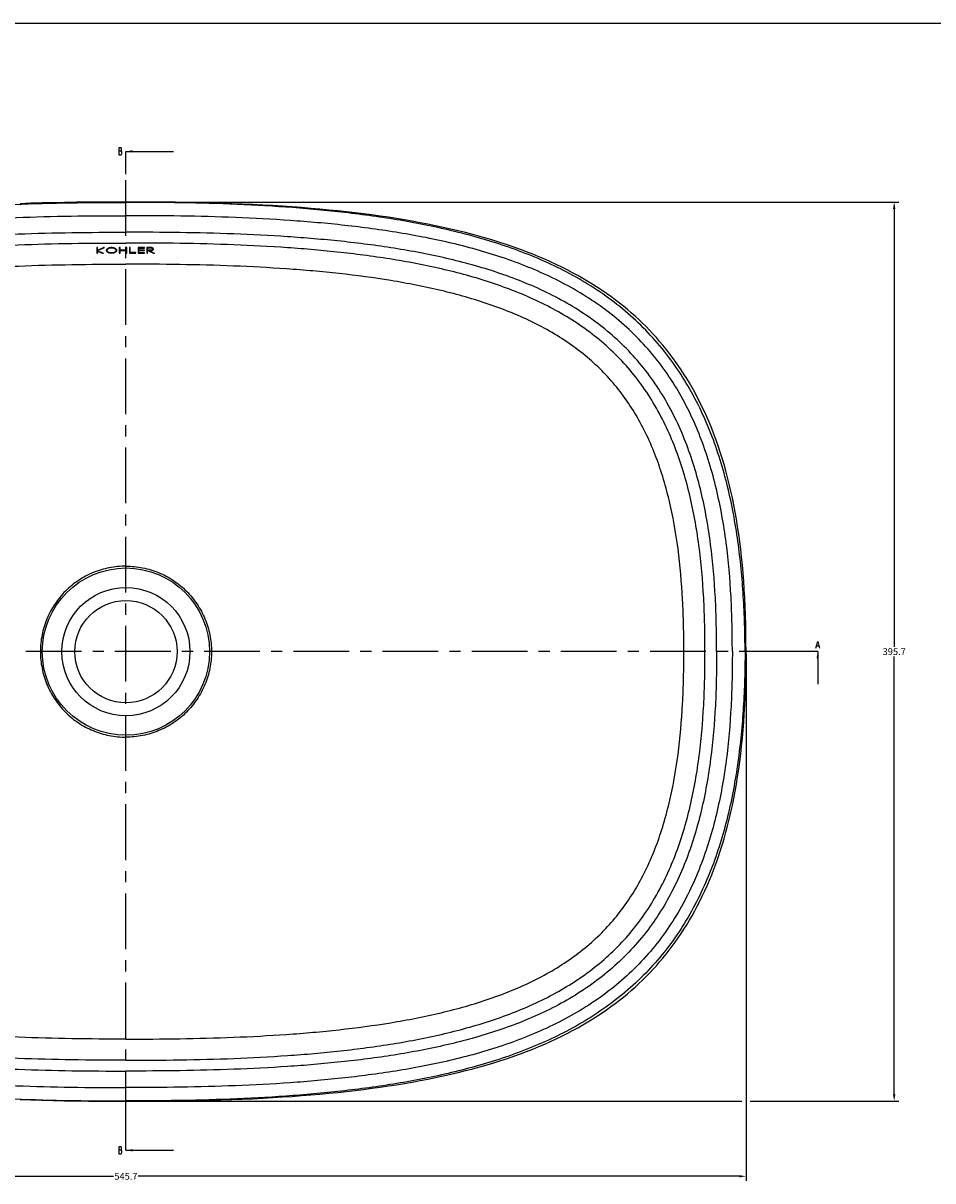
# Model space of a CAD drawing. Units: millimetres. Extents: x 0 to 1189, y 0 to 841.
# Drawn here: x 359 to 759, y 332 to 841 of the extents above; entities that cross this region are included whole.
import ezdxf

# ---------------------------------------------------------------- set-up
doc = ezdxf.new("R2010")
doc.units = ezdxf.units.MM
doc.header["$LTSCALE"] = 65.395
doc.header["$PDMODE"] = 3
doc.header["$PDSIZE"] = 1
doc.linetypes.add('CENTER', pattern=[0.6, 0.375, -0.075, 0.075, -0.075])
doc.layers.get('0').update_dxf_attribs({"linetype": 'CONTINUOUS'})
doc.layers.get('Defpoints').update_dxf_attribs({"linetype": 'CONTINUOUS'})
for name, color, linetype in [('_SURFACE', 7, 'CONTINUOUS'), ('DATUM_AXIS', 7, 'CONTINUOUS'), ('DEFAULT_1', 7, 'CENTER'), ('LAY0001AS', 7, 'CONTINUOUS')]:
    doc.layers.add(name, color=color, linetype=linetype)
doc.styles.get("Standard").update_dxf_attribs({"font": 'txt', "width": 0.8})
doc.dimstyles.get("Standard").update_dxf_attribs({"dimtxt": 3, "dimasz": 3, "dimexe": 2, "dimexo": 1, "dimtad": 1, "dimdec": 3, "dimzin": 0, "dimdsep": 46, "dimtxsty": 'STANDARD', "dimblk": '_FILLED', "dimblk1": '_FILLED', "dimblk2": '_FILLED', "dimcen": 0.09, "dimadec": 0, "dimazin": 0, "dimtol": 1, "dimtp": 0.01, "dimtm": 0.01, "dimtfac": 1, "dimtdec": 3, "dimtofl": 0, "dimtmove": 0, "dimatfit": 3, "dimldrblk": '_FILLED', "dimfxl": 1, "dimtolj": 1, "dimtzin": 0, "dimarcsym": 0})

# ---------------------------------------------------------------- blocks, each defined once
blk = doc.blocks.new('_FILLED')
at = {"color": 0, "linetype": 'ByBlock'}
blk.add_solid([(0, 0), (-1, 0.17), (-1, -0.17)], dxfattribs=at)
blk = doc.blocks.new('*D2')
at = {"color": 0, "lineweight": -2, "transparency": 16777216}
for p, q in [((130.93, 563.48), (130.93, 331.64)), ((676.59, 563.48), (676.59, 331.64)), ((133.93, 333.64), (398.34, 333.64)), ((673.59, 333.64), (409.19, 333.64))]:
    blk.add_line(p, q, dxfattribs=at)
at = {"layer": 'Defpoints', "color": 0, "transparency": 16777216}
for p in [(130.93, 564.48), (676.59, 564.48), (676.59, 333.64)]:
    blk.add_point(p, dxfattribs=at)
at = {"color": 0, "lineweight": -2, "transparency": 16777216, "xscale": 3, "yscale": 3, "zscale": 3, "rotation": 180}
blk.add_blockref('_FILLED', (130.93, 333.64), dxfattribs=at)
at = {"color": 0, "lineweight": -2, "transparency": 16777216, "xscale": 3, "yscale": 3, "zscale": 3}
blk.add_blockref('_FILLED', (676.59, 333.64), dxfattribs=at)
at = {"color": 0, "transparency": 16777216, "insert": (403.76, 333.64), "char_height": 3, "attachment_point": 5}
blk.add_mtext('\\A1;545.7', dxfattribs=at)
blk = doc.blocks.new('*D3')
at = {"color": 0, "lineweight": -2, "transparency": 16777216}
for p, q in [((404.76, 762.3), (743.79, 762.3)), ((741.79, 759.3), (741.79, 566.6)), ((741.79, 369.65), (741.79, 562.35)), ((404.76, 366.65), (674.71, 366.65)), ((678.46, 366.65), (743.79, 366.65))]:
    blk.add_line(p, q, dxfattribs=at)
at = {"layer": 'Defpoints', "color": 0, "transparency": 16777216}
for p in [(403.76, 762.3), (403.76, 366.65), (741.79, 366.65)]:
    blk.add_point(p, dxfattribs=at)
at = {"color": 0, "lineweight": -2, "transparency": 16777216, "xscale": 3, "yscale": 3, "zscale": 3}
for p, rotation in [((741.79, 762.3), 90), ((741.79, 366.65), 270)]:
    blk.add_blockref('_FILLED', p, dxfattribs=dict(at, rotation=rotation))
at = {"color": 0, "transparency": 16777216, "insert": (741.79, 564.48), "char_height": 3, "attachment_point": 5}
blk.add_mtext('\\A1;395.7', dxfattribs=at)

msp = doc.modelspace()

# ---------------------------------------------------------------- linework, layer by layer
at = {"color": 7, "linetype": 'Continuous'}
for p, q in [((0, 841), (1189, 841)), ((0, 841), (1189, 841)), ((400.61, 784.83), (401.66, 784.83)), ((707.68, 566.98), (708.58, 566.98)), ((400.61, 345.34), (401.66, 345.34))]:
    msp.add_line(p, q, dxfattribs=at)
at = {"color": 9, "linetype": 'Continuous'}
for q in [(676.2, 564.48), (676.59, 564.48)]:
    msp.add_line((676.52, 564.48), q, dxfattribs=at)
at = {"color": 7, "linetype": 'Continuous'}
for points in [[(400.61, 786.08), (400.61, 783.08), (401.66, 783.08)], [(401.96, 784.33), (401.66, 784.83), (401.81, 785.08), (401.81, 785.83), (401.66, 786.08), (400.61, 786.08)], [(401.66, 783.08), (401.96, 783.58), (401.96, 784.33)], [(707.38, 565.98), (708.13, 568.98), (708.88, 565.98)], [(400.61, 346.59), (400.61, 343.59), (401.66, 343.59), (401.81, 343.84), (401.96, 344.09), (401.96, 344.84), (401.66, 345.34)], [(401.66, 345.34), (401.81, 345.59), (401.81, 346.34), (401.66, 346.59), (400.61, 346.59)]]:
    msp.add_lwpolyline(points, dxfattribs=at)
at = {"color": 9, "linetype": 'Continuous'}
for points, knots in [([(158.29, 564.48), (158.29, 568.33), (158.36, 575.98), (158.91, 591.08), (160.49, 609.58), (163.69, 627.64), (167.44, 641.47), (170.87, 651.37), (174.99, 660.81), (179.82, 669.7), (185.4, 677.97), (191.75, 685.59), (198.84, 692.53), (206.66, 698.79), (215.16, 704.37), (224.26, 709.3), (233.89, 713.63), (243.95, 717.39), (254.38, 720.64), (268.77, 724.37), (287.3, 727.98), (306.17, 730.49), (321.49, 732), (336.99, 733.22), (356.51, 734.25), (380.08, 734.86), (395.85, 734.95), (403.76, 734.95)], [0, 0, 0, 0, 0.032845, 0.065257, 0.128974, 0.191078, 0.221416, 0.251205, 0.28043, 0.309126, 0.337411, 0.36548, 0.39358, 0.421957, 0.450793, 0.480197, 0.510194, 0.540762, 0.571844, 0.603375, 0.667525, 0.732783, 0.765727, 0.798834, 0.86545, 0.932493, 1, 1, 1, 1]), ([(649.23, 564.48), (649.23, 568.33), (649.16, 575.98), (648.61, 591.08), (647.03, 609.58), (643.83, 627.64), (640.08, 641.47), (636.65, 651.37), (632.54, 660.81), (627.7, 669.7), (622.12, 677.97), (615.78, 685.59), (608.68, 692.53), (600.86, 698.79), (592.36, 704.37), (583.26, 709.3), (573.64, 713.63), (563.57, 717.39), (553.14, 720.64), (538.75, 724.37), (520.22, 727.98), (501.35, 730.49), (486.04, 732), (470.53, 733.22), (451.01, 734.25), (427.44, 734.86), (411.67, 734.95), (403.76, 734.95)], [0, 0, 0, 0, 0.032845, 0.065257, 0.128974, 0.191078, 0.221416, 0.251205, 0.28043, 0.309126, 0.337411, 0.36548, 0.39358, 0.421957, 0.450793, 0.480197, 0.510194, 0.540762, 0.571844, 0.603375, 0.667525, 0.732783, 0.765727, 0.798834, 0.86545, 0.932493, 1, 1, 1, 1]), ([(403.76, 602.11), (401.3, 602.11), (396.37, 601.62), (389.27, 599.47), (382.72, 595.97), (376.98, 591.26), (372.27, 585.52), (368.77, 578.97), (366.62, 571.87), (366.13, 566.94), (366.13, 564.48)], [0, 0, 0, 0, 0.125005, 0.25, 0.374999, 0.5, 0.625001, 0.75, 0.874995, 1, 1, 1, 1]), ([(403.76, 602.11), (406.22, 602.11), (411.15, 601.62), (418.26, 599.47), (424.8, 595.97), (430.54, 591.26), (435.25, 585.52), (438.75, 578.97), (440.9, 571.87), (441.39, 566.94), (441.39, 564.48)], [0, 0, 0, 0, 0.125005, 0.25, 0.374999, 0.5, 0.625001, 0.75, 0.874995, 1, 1, 1, 1]), ([(403.76, 394.01), (395.85, 394.01), (380.08, 394.09), (356.51, 394.71), (336.99, 395.73), (321.49, 396.95), (306.17, 398.47), (287.3, 400.98), (268.77, 404.58), (254.38, 408.32), (243.95, 411.56), (233.89, 415.33), (224.26, 419.65), (215.16, 424.59), (206.66, 430.17), (198.84, 436.42), (191.75, 443.36), (185.4, 450.98), (179.82, 459.26), (174.99, 468.15), (170.87, 477.58), (167.44, 487.49), (163.69, 501.32), (160.49, 519.38), (158.91, 537.87), (158.36, 552.98), (158.29, 560.63), (158.29, 564.48)], [0, 0, 0, 0, 0.067507, 0.13455, 0.201166, 0.234273, 0.267217, 0.332475, 0.396625, 0.428156, 0.459238, 0.489806, 0.519803, 0.549207, 0.578043, 0.60642, 0.63452, 0.662589, 0.690874, 0.71957, 0.748795, 0.778584, 0.808922, 0.871026, 0.934743, 0.967155, 1, 1, 1, 1]), ([(366.13, 564.48), (366.13, 562.02), (366.62, 557.09), (368.77, 549.98), (372.27, 543.44), (376.98, 537.69), (382.72, 532.99), (389.27, 529.48), (396.37, 527.34), (401.3, 526.85), (403.76, 526.85)], [0, 0, 0, 0, 0.125005, 0.25, 0.374999, 0.5, 0.625001, 0.75, 0.874995, 1, 1, 1, 1]), ([(441.39, 564.48), (441.39, 562.02), (440.9, 557.09), (438.75, 549.98), (435.25, 543.44), (430.54, 537.69), (424.8, 532.99), (418.26, 529.48), (411.15, 527.34), (406.22, 526.85), (403.76, 526.85)], [0, 0, 0, 0, 0.125005, 0.25, 0.374999, 0.5, 0.625001, 0.75, 0.874995, 1, 1, 1, 1]), ([(403.76, 394.01), (411.67, 394.01), (427.44, 394.09), (451.01, 394.71), (470.53, 395.73), (486.04, 396.95), (501.35, 398.47), (520.22, 400.98), (538.75, 404.58), (553.14, 408.32), (563.57, 411.56), (573.64, 415.33), (583.26, 419.65), (592.36, 424.59), (600.86, 430.17), (608.68, 436.42), (615.78, 443.36), (622.12, 450.98), (627.7, 459.26), (632.54, 468.15), (636.65, 477.58), (640.08, 487.49), (643.83, 501.32), (647.03, 519.38), (648.61, 537.87), (649.16, 552.98), (649.23, 560.63), (649.23, 564.48)], [0, 0, 0, 0, 0.067507, 0.13455, 0.201166, 0.234273, 0.267217, 0.332475, 0.396625, 0.428156, 0.459238, 0.489806, 0.519803, 0.549207, 0.578043, 0.60642, 0.63452, 0.662589, 0.690874, 0.71957, 0.748795, 0.778584, 0.808922, 0.871026, 0.934743, 0.967155, 1, 1, 1, 1])]:
    msp.add_open_spline(points, degree=3, knots=knots, dxfattribs=at)
at = {"layer": '_SURFACE', "color": 7, "linetype": 'Continuous'}
for points in [[(676.59, 564.48), (676.57, 568.48), (676.53, 572.54), (676.45, 576.53), (676.34, 580.45), (676.2, 584.3), (676.03, 588.08), (675.82, 591.81), (675.57, 595.47), (675.29, 599.07), (674.98, 602.61), (674.63, 606.1), (674.25, 609.53), (673.83, 612.91), (673.37, 616.23), (672.88, 619.5), (672.36, 622.73), (671.8, 625.9), (671.21, 629.03), (670.58, 632.11), (669.91, 635.15), (669.21, 638.14), (668.48, 641.07), (667.71, 643.96), (666.91, 646.8), (666.08, 649.58), (665.22, 652.31), (664.33, 654.98), (663.41, 657.59), (662.46, 660.15), (661.49, 662.65), (660.49, 665.08), (659.47, 667.46), (658.43, 669.79), (657.37, 672.06), (656.28, 674.28), (655.17, 676.45), (654.04, 678.57), (652.88, 680.65), (651.7, 682.68), (650.5, 684.67), (649.28, 686.62), (648.03, 688.54), (646.76, 690.41), (645.47, 692.26), (644.15, 694.07), (642.8, 695.84), (641.43, 697.59), (640.03, 699.3), (638.6, 700.99), (637.15, 702.65), (635.66, 704.28), (634.15, 705.88), (632.61, 707.46), (631.04, 709.01), (629.44, 710.54), (627.8, 712.04), (626.13, 713.52), (624.42, 714.99), (622.67, 716.43), (620.88, 717.86), (619.04, 719.27), (617.16, 720.67), (615.23, 722.05), (613.25, 723.41), (611.21, 724.76), (609.13, 726.08), (607, 727.39), (604.81, 728.68), (602.57, 729.95), (600.29, 731.2), (597.94, 732.43), (595.55, 733.64), (593.11, 734.82), (590.61, 735.98), (588.05, 737.12), (585.45, 738.23), (582.79, 739.32), (580.08, 740.39), (577.31, 741.43), (574.49, 742.44), (571.61, 743.44), (568.67, 744.4), (565.68, 745.34), (562.64, 746.25), (559.54, 747.14), (556.39, 748), (553.2, 748.83), (549.96, 749.63), (546.68, 750.41), (543.37, 751.15), (540.02, 751.87), (536.63, 752.55), (533.21, 753.21), (529.77, 753.84), (526.29, 754.44), (522.77, 755.02), (519.22, 755.57), (515.63, 756.09), (512, 756.6), (508.31, 757.08), (504.58, 757.53), (500.8, 757.97), (496.96, 758.38), (493.07, 758.78), (489.12, 759.15), (485.1, 759.5), (481.01, 759.83), (476.86, 760.14), (472.64, 760.43), (468.34, 760.7), (463.96, 760.94), (459.5, 761.17), (454.95, 761.38), (450.31, 761.57), (445.57, 761.73), (440.74, 761.88), (435.79, 762), (430.73, 762.1), (425.57, 762.18), (420.28, 762.24), (414.86, 762.28), (409.32, 762.3), (403.76, 762.3)], [(403.76, 366.65), (409.32, 366.66), (414.86, 366.68), (420.28, 366.72), (425.57, 366.77), (430.73, 366.86), (435.79, 366.96), (440.74, 367.08), (445.57, 367.22), (450.31, 367.39), (454.95, 367.58), (459.5, 367.78), (463.96, 368.01), (468.34, 368.26), (472.64, 368.53), (476.86, 368.82), (481.01, 369.13), (485.1, 369.46), (489.12, 369.81), (493.07, 370.18), (496.96, 370.57), (500.8, 370.99), (504.58, 371.42), (508.31, 371.88), (512, 372.36), (515.63, 372.86), (519.22, 373.39), (522.77, 373.94), (526.29, 374.51), (529.77, 375.12), (533.21, 375.74), (536.63, 376.4), (540.02, 377.09), (543.37, 377.8), (546.68, 378.55), (549.96, 379.32), (553.2, 380.12), (556.39, 380.95), (559.54, 381.81), (562.64, 382.7), (565.68, 383.61), (568.67, 384.55), (571.61, 385.52), (574.49, 386.51), (577.31, 387.53), (580.08, 388.57), (582.79, 389.63), (585.45, 390.72), (588.05, 391.83), (590.61, 392.97), (593.11, 394.13), (595.55, 395.32), (597.94, 396.52), (600.29, 397.75), (602.57, 399), (604.81, 400.27), (607, 401.56), (609.13, 402.87), (611.21, 404.2), (613.25, 405.55), (615.23, 406.91), (617.16, 408.29), (619.04, 409.68), (620.88, 411.09), (622.67, 412.52), (624.42, 413.97), (626.13, 415.43), (627.8, 416.92), (629.44, 418.42), (631.04, 419.95), (632.61, 421.5), (634.15, 423.08), (635.66, 424.68), (637.15, 426.31), (638.6, 427.97), (640.03, 429.65), (641.43, 431.37), (642.8, 433.11), (644.15, 434.89), (645.47, 436.7), (646.76, 438.54), (648.03, 440.42), (649.28, 442.33), (650.5, 444.28), (651.7, 446.28), (652.88, 448.31), (654.04, 450.38), (655.17, 452.51), (656.28, 454.68), (657.37, 456.9), (658.43, 459.17), (659.47, 461.49), (660.49, 463.87), (661.49, 466.31), (662.46, 468.81), (663.41, 471.36), (664.33, 473.97), (665.22, 476.65), (666.08, 479.37), (666.91, 482.16), (667.71, 484.99), (668.48, 487.88), (669.21, 490.82), (669.91, 493.81), (670.58, 496.84), (671.21, 499.93), (671.8, 503.06), (672.36, 506.23), (672.88, 509.45), (673.37, 512.73), (673.83, 516.05), (674.25, 519.43), (674.63, 522.86), (674.98, 526.34), (675.29, 529.89), (675.57, 533.49), (675.82, 537.15), (676.03, 540.87), (676.2, 544.66), (676.34, 548.51), (676.45, 552.43), (676.53, 556.42), (676.57, 560.48), (676.59, 564.48)]]:
    msp.add_lwpolyline(points, dxfattribs=at)
at = {"layer": 'DATUM_AXIS', "color": 9, "linetype": 'Continuous'}
for p, q in [((403.76, 762.14), (403.76, 762.3)), ((403.76, 366.65), (403.76, 366.81))]:
    msp.add_line(p, q, dxfattribs=at)
at = {"layer": 'DATUM_AXIS', "color": 7, "linetype": 'Continuous'}
for points in [[(403.76, 762.3), (398.21, 762.3), (392.66, 762.28), (387.24, 762.24), (381.95, 762.18), (376.79, 762.1), (371.73, 762), (366.79, 761.88), (361.95, 761.73), (357.21, 761.57)], [(357.21, 367.39), (361.95, 367.22), (366.79, 367.08), (371.73, 366.96), (376.79, 366.86), (381.95, 366.77), (387.24, 366.72), (392.66, 366.68), (398.21, 366.66), (403.76, 366.65)]]:
    msp.add_lwpolyline(points, dxfattribs=at)
at = {"layer": 'DATUM_AXIS', "color": 9, "linetype": 'Continuous'}
for radius in [36.8, 28.19]:
    msp.add_circle((403.76, 564.48), radius, dxfattribs=at)
at = {"layer": 'DATUM_AXIS', "color": 7, "linetype": 'Continuous'}
msp.add_circle((403.76, 564.48), 22.5, dxfattribs=at)
at = {"layer": 'DATUM_AXIS', "color": 9, "linetype": 'Continuous'}
for points, knots in [([(131.32, 564.48), (131.36, 568.53), (131.51, 576.64), (132.23, 592.87), (134.15, 613.13), (138.59, 637.21), (144.61, 656.81), (151.17, 671.85), (157.03, 682.72), (163.88, 693.02), (171.72, 702.62), (180.48, 711.4), (190.05, 719.27), (200.31, 726.23), (214.7, 734.3), (229.92, 740.72), (245.57, 745.8), (261.43, 750.11), (281.54, 754.24), (305.89, 757.68), (330.33, 759.97), (354.81, 761.37), (375.22, 761.94), (391.53, 762.13), (399.69, 762.14), (403.76, 762.14)], [0, 0, 0, 0, 0.030932, 0.061896, 0.123914, 0.186099, 0.248495, 0.279811, 0.311192, 0.342627, 0.374095, 0.405583, 0.437077, 0.46856, 0.500025, 0.56284, 0.594221, 0.625572, 0.688185, 0.750705, 0.813144, 0.875507, 0.937793, 0.968907, 1, 1, 1, 1]), ([(676.2, 564.48), (676.16, 568.53), (676.02, 576.64), (675.29, 592.87), (673.37, 613.13), (668.93, 637.21), (662.91, 656.81), (656.35, 671.85), (650.49, 682.72), (643.64, 693.02), (635.8, 702.62), (627.04, 711.4), (617.47, 719.27), (607.21, 726.23), (592.83, 734.3), (577.6, 740.72), (561.95, 745.8), (546.09, 750.11), (525.98, 754.24), (501.64, 757.68), (477.19, 759.97), (452.71, 761.37), (432.3, 761.94), (415.99, 762.13), (407.84, 762.14), (403.76, 762.14)], [0, 0, 0, 0, 0.030932, 0.061896, 0.123914, 0.186099, 0.248495, 0.279811, 0.311192, 0.342627, 0.374095, 0.405583, 0.437077, 0.46856, 0.500025, 0.56284, 0.594221, 0.625572, 0.688185, 0.750705, 0.813144, 0.875507, 0.937793, 0.968907, 1, 1, 1, 1]), ([(136.94, 564.48), (136.94, 568.48), (137.02, 576.48), (137.6, 592.47), (139.31, 612.41), (142.8, 632.14), (146.98, 647.6), (150.9, 658.97), (155.69, 670), (161.42, 680.58), (168.14, 690.59), (175.82, 699.87), (184.42, 708.32), (193.81, 715.87), (203.87, 722.52), (214.46, 728.29), (225.44, 733.25), (240.49, 738.9), (259.86, 744.37), (283.53, 749.01), (307.44, 752.2), (331.47, 754.3), (355.55, 755.58), (379.65, 756.21), (395.73, 756.29), (403.76, 756.29)], [0, 0, 0, 0, 0.031171, 0.062335, 0.124638, 0.186939, 0.218111, 0.249295, 0.280495, 0.311711, 0.34294, 0.374177, 0.405422, 0.43668, 0.467943, 0.499216, 0.530497, 0.561786, 0.624361, 0.686961, 0.74957, 0.812187, 0.874801, 0.937409, 1, 1, 1, 1]), ([(670.58, 564.48), (670.58, 568.48), (670.5, 576.48), (669.92, 592.47), (668.21, 612.41), (664.72, 632.14), (660.54, 647.6), (656.62, 658.97), (651.83, 670), (646.1, 680.58), (639.38, 690.59), (631.7, 699.87), (623.1, 708.32), (613.71, 715.87), (603.65, 722.52), (593.06, 728.29), (582.08, 733.25), (567.03, 738.9), (547.67, 744.37), (523.99, 749.01), (500.08, 752.2), (476.05, 754.3), (451.97, 755.58), (427.87, 756.21), (411.8, 756.29), (403.76, 756.29)], [0, 0, 0, 0, 0.031171, 0.062335, 0.124638, 0.186939, 0.218111, 0.249295, 0.280495, 0.311711, 0.34294, 0.374177, 0.405422, 0.43668, 0.467943, 0.499216, 0.530497, 0.561786, 0.624361, 0.686961, 0.74957, 0.812187, 0.874801, 0.937409, 1, 1, 1, 1]), ([(143.89, 564.48), (143.88, 568.43), (143.94, 576.32), (144.49, 592.06), (146.14, 611.6), (149.53, 630.88), (153.6, 645.9), (157.4, 656.86), (162.04, 667.46), (167.57, 677.56), (174.04, 687.07), (181.43, 695.85), (189.69, 703.82), (198.72, 710.94), (208.39, 717.2), (218.6, 722.63), (229.22, 727.31), (243.81, 732.65), (262.65, 737.82), (285.74, 742.19), (305.22, 744.69), (320.89, 746.18), (336.61, 747.36), (356.33, 748.35), (380.03, 748.94), (395.85, 749.02), (403.76, 749.02)], [0, 0, 0, 0, 0.031681, 0.06327, 0.126187, 0.188725, 0.219837, 0.250825, 0.281684, 0.312422, 0.343068, 0.373666, 0.404267, 0.434923, 0.465666, 0.496522, 0.527498, 0.558588, 0.621045, 0.683819, 0.746813, 0.778374, 0.809968, 0.873228, 0.936573, 1, 1, 1, 1]), ([(663.63, 564.48), (663.64, 568.43), (663.58, 576.32), (663.03, 592.06), (661.39, 611.6), (657.99, 630.88), (653.92, 645.9), (650.12, 656.86), (645.48, 667.46), (639.95, 677.56), (633.48, 687.07), (626.09, 695.85), (617.83, 703.82), (608.81, 710.94), (599.13, 717.2), (588.92, 722.63), (578.31, 727.31), (563.71, 732.65), (544.87, 737.82), (521.78, 742.19), (502.3, 744.69), (486.63, 746.18), (470.91, 747.36), (451.19, 748.35), (427.49, 748.94), (411.67, 749.02), (403.76, 749.02)], [0, 0, 0, 0, 0.031681, 0.06327, 0.126187, 0.188725, 0.219837, 0.250825, 0.281684, 0.312422, 0.343068, 0.373666, 0.404267, 0.434923, 0.465666, 0.496522, 0.527498, 0.558588, 0.621045, 0.683819, 0.746813, 0.778374, 0.809968, 0.873228, 0.936573, 1, 1, 1, 1]), ([(148.98, 564.48), (148.98, 568.43), (149.05, 576.3), (149.63, 591.94), (151.3, 611.25), (154.7, 630.21), (158.73, 644.86), (162.46, 655.45), (166.95, 665.59), (172.26, 675.21), (178.42, 684.2), (185.42, 692.49), (193.24, 700.02), (201.79, 706.77), (211, 712.74), (220.76, 717.97), (230.98, 722.5), (245.14, 727.74), (263.55, 732.86), (286.24, 737.24), (305.47, 739.78), (321, 741.31), (336.65, 742.53), (356.31, 743.56), (380, 744.17), (395.83, 744.26), (403.76, 744.26)], [0, 0, 0, 0, 0.03236, 0.064507, 0.128211, 0.190989, 0.221949, 0.252572, 0.282836, 0.312761, 0.34243, 0.371964, 0.401504, 0.431182, 0.461093, 0.491295, 0.521802, 0.552601, 0.614935, 0.678065, 0.741765, 0.773781, 0.805888, 0.870321, 0.935016, 1, 1, 1, 1]), ([(658.54, 564.48), (658.54, 568.43), (658.47, 576.3), (657.9, 591.94), (656.22, 611.25), (652.82, 630.21), (648.79, 644.86), (645.06, 655.45), (640.57, 665.59), (635.26, 675.21), (629.1, 684.2), (622.1, 692.49), (614.28, 700.02), (605.73, 706.77), (596.52, 712.74), (586.76, 717.97), (576.54, 722.5), (562.38, 727.74), (543.97, 732.86), (521.28, 737.24), (502.05, 739.78), (486.52, 741.31), (470.87, 742.53), (451.21, 743.56), (427.52, 744.17), (411.69, 744.26), (403.76, 744.26)], [0, 0, 0, 0, 0.03236, 0.064507, 0.128211, 0.190989, 0.221949, 0.252572, 0.282836, 0.312761, 0.34243, 0.371964, 0.401504, 0.431182, 0.461093, 0.491295, 0.521802, 0.552601, 0.614935, 0.678065, 0.741765, 0.773781, 0.805888, 0.870321, 0.935016, 1, 1, 1, 1]), ([(131.32, 564.48), (131.36, 560.42), (131.51, 552.31), (132.23, 536.09), (134.15, 515.83), (138.59, 491.74), (144.61, 472.15), (151.17, 457.11), (157.03, 446.24), (163.88, 435.93), (171.72, 426.33), (180.48, 417.56), (190.05, 409.68), (200.31, 402.73), (214.7, 394.66), (229.92, 388.24), (245.57, 383.15), (261.43, 378.84), (281.54, 374.72), (305.89, 371.27), (330.33, 368.98), (354.81, 367.59), (375.22, 367.01), (391.53, 366.83), (399.69, 366.81), (403.76, 366.81)], [0, 0, 0, 0, 0.030932, 0.061896, 0.123914, 0.186099, 0.248495, 0.279811, 0.311192, 0.342627, 0.374095, 0.405583, 0.437077, 0.46856, 0.500025, 0.56284, 0.594221, 0.625572, 0.688185, 0.750705, 0.813144, 0.875507, 0.937793, 0.968907, 1, 1, 1, 1]), ([(136.94, 564.48), (136.94, 560.48), (137.02, 552.47), (137.6, 536.48), (139.31, 516.54), (142.8, 496.81), (146.98, 481.35), (150.9, 469.99), (155.69, 458.96), (161.42, 448.37), (168.14, 438.37), (175.82, 429.09), (184.42, 420.64), (193.81, 413.08), (203.87, 406.44), (214.46, 400.67), (225.44, 395.7), (240.49, 390.05), (259.86, 384.58), (283.53, 379.95), (307.44, 376.76), (331.47, 374.65), (355.55, 373.38), (379.65, 372.75), (395.73, 372.66), (403.76, 372.66)], [0, 0, 0, 0, 0.031171, 0.062335, 0.124638, 0.186939, 0.218111, 0.249295, 0.280495, 0.311711, 0.34294, 0.374177, 0.405422, 0.43668, 0.467943, 0.499216, 0.530497, 0.561786, 0.624361, 0.686961, 0.74957, 0.812187, 0.874801, 0.937409, 1, 1, 1, 1]), ([(143.89, 564.48), (143.88, 560.53), (143.94, 552.63), (144.49, 536.9), (146.14, 517.36), (149.53, 498.08), (153.6, 483.06), (157.4, 472.09), (162.04, 461.5), (167.57, 451.39), (174.04, 441.89), (181.43, 433.11), (189.69, 425.13), (198.72, 418.01), (208.39, 411.76), (218.6, 406.32), (229.22, 401.65), (243.81, 396.31), (262.65, 391.14), (285.74, 386.77), (305.22, 384.27), (320.89, 382.78), (336.61, 381.59), (356.33, 380.6), (380.03, 380.02), (395.85, 379.94), (403.76, 379.94)], [0, 0, 0, 0, 0.031681, 0.06327, 0.126187, 0.188725, 0.219837, 0.250825, 0.281684, 0.312422, 0.343068, 0.373666, 0.404267, 0.434923, 0.465666, 0.496522, 0.527498, 0.558588, 0.621045, 0.683819, 0.746813, 0.778374, 0.809968, 0.873228, 0.936573, 1, 1, 1, 1]), ([(403.76, 384.7), (395.83, 384.7), (380, 384.78), (356.31, 385.4), (336.65, 386.43), (321, 387.65), (305.47, 389.17), (286.24, 391.71), (263.55, 396.1), (245.14, 401.22), (230.98, 406.45), (220.76, 410.99), (211, 416.22), (201.79, 422.19), (193.24, 428.94), (185.42, 436.47), (178.42, 444.76), (172.26, 453.75), (166.95, 463.36), (162.46, 473.51), (158.73, 484.1), (154.7, 498.74), (151.3, 517.7), (149.63, 537.01), (149.05, 552.65), (148.98, 560.53), (148.98, 564.48)], [0, 0, 0, 0, 0.064984, 0.129679, 0.194112, 0.226219, 0.258235, 0.321935, 0.385065, 0.447399, 0.478198, 0.508705, 0.538907, 0.568818, 0.598496, 0.628036, 0.65757, 0.687239, 0.717164, 0.747428, 0.778051, 0.809011, 0.871789, 0.935493, 0.96764, 1, 1, 1, 1]), ([(663.63, 564.48), (663.64, 560.53), (663.58, 552.63), (663.03, 536.9), (661.39, 517.36), (657.99, 498.08), (653.92, 483.06), (650.12, 472.09), (645.48, 461.5), (639.95, 451.39), (633.48, 441.89), (626.09, 433.11), (617.83, 425.13), (608.81, 418.01), (599.13, 411.76), (588.92, 406.32), (578.31, 401.65), (563.71, 396.31), (544.87, 391.14), (521.78, 386.77), (502.3, 384.27), (486.63, 382.78), (470.91, 381.59), (451.19, 380.6), (427.49, 380.02), (411.67, 379.94), (403.76, 379.94)], [0, 0, 0, 0, 0.031681, 0.06327, 0.126187, 0.188725, 0.219837, 0.250825, 0.281684, 0.312422, 0.343068, 0.373666, 0.404267, 0.434923, 0.465666, 0.496522, 0.527498, 0.558588, 0.621045, 0.683819, 0.746813, 0.778374, 0.809968, 0.873228, 0.936573, 1, 1, 1, 1]), ([(670.58, 564.48), (670.58, 560.48), (670.5, 552.47), (669.92, 536.48), (668.21, 516.54), (664.72, 496.81), (660.54, 481.35), (656.62, 469.99), (651.83, 458.96), (646.1, 448.37), (639.38, 438.37), (631.7, 429.09), (623.1, 420.64), (613.71, 413.08), (603.65, 406.44), (593.06, 400.67), (582.08, 395.7), (567.03, 390.05), (547.67, 384.58), (523.99, 379.95), (500.08, 376.76), (476.05, 374.65), (451.97, 373.38), (427.87, 372.75), (411.8, 372.66), (403.76, 372.66)], [0, 0, 0, 0, 0.031171, 0.062335, 0.124638, 0.186939, 0.218111, 0.249295, 0.280495, 0.311711, 0.34294, 0.374177, 0.405422, 0.43668, 0.467943, 0.499216, 0.530497, 0.561786, 0.624361, 0.686961, 0.74957, 0.812187, 0.874801, 0.937409, 1, 1, 1, 1]), ([(676.2, 564.48), (676.16, 560.42), (676.02, 552.31), (675.29, 536.09), (673.37, 515.83), (668.93, 491.74), (662.91, 472.15), (656.35, 457.11), (650.49, 446.24), (643.64, 435.93), (635.8, 426.33), (627.04, 417.56), (617.47, 409.68), (607.21, 402.73), (592.83, 394.66), (577.6, 388.24), (561.95, 383.15), (546.09, 378.84), (525.98, 374.72), (501.64, 371.27), (477.19, 368.98), (452.71, 367.59), (432.3, 367.01), (415.99, 366.83), (407.84, 366.81), (403.76, 366.81)], [0, 0, 0, 0, 0.030932, 0.061896, 0.123914, 0.186099, 0.248495, 0.279811, 0.311192, 0.342627, 0.374095, 0.405583, 0.437077, 0.46856, 0.500025, 0.56284, 0.594221, 0.625572, 0.688185, 0.750705, 0.813144, 0.875507, 0.937793, 0.968907, 1, 1, 1, 1]), ([(403.76, 384.7), (411.69, 384.7), (427.52, 384.78), (451.21, 385.4), (470.87, 386.43), (486.52, 387.65), (502.05, 389.17), (521.28, 391.71), (543.97, 396.1), (562.38, 401.22), (576.54, 406.45), (586.76, 410.99), (596.52, 416.22), (605.73, 422.19), (614.28, 428.94), (622.1, 436.47), (629.1, 444.76), (635.26, 453.75), (640.57, 463.36), (645.06, 473.51), (648.79, 484.1), (652.82, 498.74), (656.22, 517.7), (657.9, 537.01), (658.47, 552.65), (658.54, 560.53), (658.54, 564.48)], [0, 0, 0, 0, 0.064984, 0.129679, 0.194112, 0.226219, 0.258235, 0.321935, 0.385065, 0.447399, 0.478198, 0.508705, 0.538907, 0.568818, 0.598496, 0.628036, 0.65757, 0.687239, 0.717164, 0.747428, 0.778051, 0.809011, 0.871789, 0.935493, 0.96764, 1, 1, 1, 1])]:
    msp.add_open_spline(points, degree=3, knots=knots, dxfattribs=at)
at = {"layer": 'DEFAULT_1', "color": 7, "linetype": 'CENTER'}
for p, q in [((403.76, 774.58), (403.76, 784.58)), ((708.13, 564.48), (698.13, 564.48)), ((403.76, 345.09), (403.76, 355.09))]:
    msp.add_line(p, q, dxfattribs=at)
at = {"layer": 'DEFAULT_1', "color": 9, "linetype": 'CENTER'}
for p, q in [((403.76, 355.09), (403.76, 774.58)), ((698.13, 564.48), (111.05, 564.48))]:
    msp.add_line(p, q, dxfattribs=at)
at = {"layer": 'LAY0001AS', "color": 40, "linetype": 'Continuous'}
for p, q in [((390.9, 742.27), (390.9, 739.77)), ((391.28, 742.27), (390.9, 742.27)), ((390.9, 739.77), (391.28, 739.77)), ((391.28, 741.1), (391.28, 742.27)), ((391.28, 739.77), (391.28, 740.66)), ((393.54, 739.79), (393.91, 739.79)), ((394.3, 742.29), (393.93, 742.29)), ((400.81, 742.31), (400.81, 739.81)), ((401.19, 742.31), (400.81, 742.31)), ((400.81, 739.81), (401.19, 739.81)), ((401.19, 741.14), (401.19, 742.31)), ((403.75, 741.14), (401.19, 741.14)), ((401.19, 739.81), (401.19, 740.92)), ((401.19, 740.92), (403.76, 740.92)), ((403.75, 742.31), (403.75, 741.14)), ((404.13, 742.31), (403.75, 742.31)), ((403.76, 740.92), (403.76, 739.82)), ((403.76, 739.82), (404.13, 739.82)), ((404.13, 739.82), (404.13, 742.31)), ((405.39, 742.31), (405.39, 739.81)), ((405.65, 742.31), (405.39, 742.31)), ((405.39, 739.81), (408.19, 739.81)), ((405.65, 740.03), (405.65, 742.31)), ((408.19, 740.02), (405.65, 740.03)), ((408.19, 739.81), (408.19, 740.02)), ((409.15, 742.31), (409.15, 739.81)), ((411.89, 742.3), (409.15, 742.31)), ((409.15, 739.81), (411.89, 739.8)), ((409.41, 741.13), (409.41, 742.07)), ((409.41, 742.07), (411.89, 742.06)), ((411.89, 741.13), (409.41, 741.13)), ((409.41, 740.02), (409.41, 740.91)), ((409.41, 740.91), (411.89, 740.9)), ((411.89, 740.01), (409.41, 740.02)), ((411.89, 742.06), (411.89, 742.3)), ((411.89, 740.9), (411.89, 741.13)), ((411.89, 739.8), (411.89, 740.01)), ((412.99, 742.29), (412.99, 739.79)), ((412.99, 739.79), (413.25, 739.79)), ((413.25, 741.09), (413.25, 742.14)), ((413.25, 742.14), (414.73, 742.14)), ((414.73, 741.08), (413.25, 741.09)), ((413.25, 739.79), (413.25, 740.93)), ((413.62, 740.93), (414.73, 740.92)), ((415.93, 739.78), (416.3, 739.77))]:
    msp.add_line(p, q, dxfattribs=at)
for centre, radius, start, end in [((342.54, 854.36), 123.45, 293.1677, 294.7893), ((457.89, 909.44), 181.31, 248.3878, 249.3346), ((341.75, 855.28), 124.45, 293.4493, 294.7886), ((461.44, 919.73), 192.32, 248.6054, 249.326), ((479.89, 892.14), 165.24, 246.2149, 247.229), ((478.17, 887.2), 159.88, 246.1857, 247.234)]:
    msp.add_arc(centre, radius, start, end, dxfattribs=at)
for points in [[(395.23, 741.01), (395.23, 741.07), (395.25, 741.2), (395.32, 741.39), (395.44, 741.58), (395.6, 741.75), (395.79, 741.9), (396, 742.04), (396.24, 742.15), (396.49, 742.24), (396.75, 742.3), (397.02, 742.35), (397.29, 742.37), (397.56, 742.37), (397.83, 742.35), (398.09, 742.31), (398.35, 742.24), (398.6, 742.15), (398.84, 742.04), (399.06, 741.91), (399.25, 741.76), (399.4, 741.59), (399.52, 741.4), (399.59, 741.21), (399.61, 741.08), (399.61, 741.02)], [(399.61, 741.02), (399.61, 740.95), (399.59, 740.82), (399.52, 740.64), (399.4, 740.47), (399.25, 740.31), (399.06, 740.17), (398.85, 740.05), (398.62, 739.95), (398.37, 739.87), (398.1, 739.81), (397.83, 739.77), (397.56, 739.75), (397.28, 739.75), (397, 739.77), (396.73, 739.81), (396.47, 739.86), (396.22, 739.94), (395.99, 740.04), (395.78, 740.16), (395.59, 740.3), (395.44, 740.45), (395.32, 740.63), (395.25, 740.81), (395.23, 740.94), (395.23, 741.01)], [(395.49, 741.01), (395.49, 741.07), (395.51, 741.18), (395.58, 741.36), (395.69, 741.53), (395.84, 741.69), (396.02, 741.82), (396.22, 741.94), (396.45, 742.04), (396.68, 742.11), (396.92, 742.16), (397.17, 742.2), (397.42, 742.21), (397.67, 742.2), (397.92, 742.17), (398.16, 742.12), (398.4, 742.04), (398.62, 741.95), (398.82, 741.83), (399, 741.69), (399.15, 741.54), (399.27, 741.37), (399.33, 741.2), (399.35, 741.08), (399.35, 741.02)], [(399.35, 741.02), (399.35, 740.96), (399.33, 740.84), (399.26, 740.67), (399.15, 740.51), (399.01, 740.37), (398.83, 740.24), (398.63, 740.13), (398.41, 740.05), (398.17, 739.98), (397.93, 739.93), (397.67, 739.9), (397.42, 739.89), (397.16, 739.9), (396.91, 739.93), (396.67, 739.98), (396.43, 740.04), (396.21, 740.13), (396.01, 740.23), (395.83, 740.36), (395.69, 740.5), (395.58, 740.66), (395.51, 740.83), (395.49, 740.95), (395.49, 741.01)], [(414.73, 740.92), (414.79, 740.92), (414.9, 740.93), (415.06, 740.95), (415.22, 740.99), (415.37, 741.04), (415.51, 741.11), (415.63, 741.19), (415.73, 741.29), (415.8, 741.4), (415.83, 741.52), (415.83, 741.65), (415.8, 741.77), (415.73, 741.88), (415.63, 741.99), (415.51, 742.08), (415.37, 742.15), (415.21, 742.21), (415.06, 742.25), (414.89, 742.28), (414.79, 742.28), (414.73, 742.28)], [(414.73, 742.14), (414.78, 742.14), (414.87, 742.13), (415, 742.11), (415.13, 742.08), (415.25, 742.03), (415.36, 741.96), (415.46, 741.88), (415.53, 741.79), (415.58, 741.7), (415.59, 741.59), (415.58, 741.49), (415.53, 741.4), (415.46, 741.31), (415.37, 741.24), (415.26, 741.18), (415.13, 741.13), (415, 741.1), (414.87, 741.08), (414.78, 741.08), (414.73, 741.08)]]:
    msp.add_open_spline(points, degree=3, dxfattribs=at)
msp.add_open_spline([(414.73, 742.28), (414.27, 742.29), (413.69, 742.29), (413.11, 742.29), (412.99, 742.29)], degree=3, knots=[0, 0, 0, 0, 0.798278, 1, 1, 1, 1], dxfattribs=at)

# ---------------------------------------------------------------- dimensions: what is measured, and where the dimension line sits
dim = msp.add_linear_dim(base=(741.7946, 366.6518), p1=(403.7606, 762.3039), p2=(403.7606, 366.6518), angle=90, dimstyle='STANDARD', override={"dimtad": 0, "dimtih": 1, "dimtoh": 1, "dimdec": 1, "dimcen": 10.701, "dimtol": 0, "dimtdec": 4})
dim.commit()
dim.dimension.update_dxf_attribs({"geometry": '*D3', "text_midpoint": (741.7946, 564.4778)})
dim = msp.add_linear_dim(base=(676.59, 333.64), p1=(130.93, 564.48), p2=(676.59, 564.48), dimstyle='STANDARD', override={"dimgap": 0.625, "dimtad": 0, "dimtih": 1, "dimtoh": 1, "dimdec": 1, "dimcen": 10.701, "dimtol": 0, "dimlim": 0, "dimtdec": 4})
dim.commit()
dim.dimension.update_dxf_attribs({"geometry": '*D2', "text_midpoint": (403.76, 333.64)})

# ---------------------------------------------------------------- leaders
at = {"color": 7, "linetype": 'Continuous'}
for points in [[(403.76, 784.58), (424.64, 784.58)], [(708.13, 564.48), (708.13, 550.14)], [(403.76, 345.09), (424.64, 345.09)]]:
    msp.add_leader(points, dimstyle='STANDARD', override={"dimtad": 0}, dxfattribs=at)

doc.saveas('drawing.dxf')
